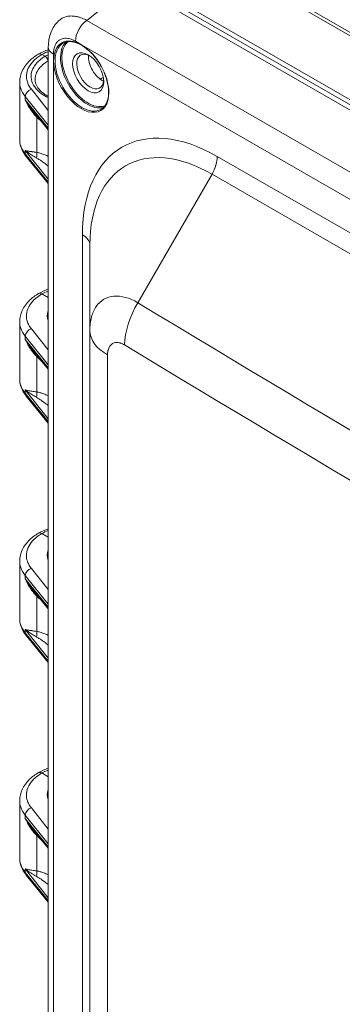
# Model space of a CAD drawing. Units: inches. Extents: x 0.2 to 67.8, y 1.2 to 42.8.
# Drawn here: x 52.9 to 54.5, y 32.9 to 38 of the extents above; entities that cross this region are included whole.
import ezdxf

# ---------------------------------------------------------------- set-up
doc = ezdxf.new("R2010")
doc.units = ezdxf.units.IN
doc.header["$LTSCALE"] = 2
doc.header["$MEASUREMENT"] = 0
doc.layers.add('Visible (ANSI)', color=7, linetype='Continuous', lineweight=18)
doc.layers.add('Visible Narrow (ANSI)', color=7, linetype='Continuous', lineweight=5)

msp = doc.modelspace()

# ---------------------------------------------------------------- linework, layer by layer
at = {"layer": 'Visible (ANSI)'}
for p, q in [((61.5303, 33.8928), (53.8725, 38.3027)), ((61.2176, 33.7281), (53.5052, 38.1694)), ((53.4665, 38.1383), (61.1714, 33.7014)), ((53.5052, 38.143), (61.2176, 33.7017)), ((53.0385, 27.3265), (53.0385, 37.8188)), ((53.0056, 37.7801), (53.0224, 37.7704)), ((53.0415, 37.8054), (53.0415, 37.8054)), ((53.4902, 37.6672), (53.4902, 37.6672)), ((52.8919, 37.6393), (52.8919, 37.3441)), ((53.0385, 37.3946), (52.9596, 37.491)), ((53.0385, 37.1186), (52.925, 37.2574)), ((53.2513, 36.8038), (53.2513, 36.3659)), ((53.0056, 36.5536), (53.0385, 36.5347)), ((52.8919, 36.4128), (52.8919, 36.1178)), ((53.2513, 36.3659), (53.2513, 27.5536)), ((53.0385, 36.1682), (52.9596, 36.2647)), ((53.3208, 36.2552), (53.3208, 36.2552)), ((53.0385, 35.8923), (52.925, 36.0311)), ((53.0056, 35.3273), (53.0385, 35.3083)), ((52.8919, 35.1865), (52.8919, 34.8915)), ((53.0385, 34.9419), (52.9596, 35.0384)), ((53.0385, 34.666), (52.925, 34.8048)), ((53.0056, 34.1009), (53.0385, 34.082)), ((52.8919, 33.9602), (52.8919, 33.6651)), ((53.0385, 33.7156), (52.9596, 33.8121)), ((53.0385, 33.4397), (52.925, 33.5785))]:
    msp.add_line(p, q, dxfattribs=at)
msp.add_ellipse((53.2425, 37.6863), major_axis=(-0.0561, 0.0975), ratio=0.578093, dxfattribs=at)
for centre, major_axis, ratio, start_param, end_param in [((53.2531, 37.6924), (-0.0487, 0.0845), 0.578093, 5.569833, 10.13813), ((53.3132, 37.727), (-0.0487, 0.0845), 0.578093, 0.662763, 2.47883), ((53.4741, 37.6927), (0.0324, -0.0564), 0.578691, 4.239792, 4.239801), ((53.9636, 36.5022), (-0.5919, 1.0278), 0.578093, 5.901357, 5.901358), ((53.1957, 36.4441), (-0.1637, -0.0025), 0.585862, 5.9904, 6.557967), ((53.1957, 35.2178), (-0.1637, -0.0025), 0.585862, 5.9904, 6.557967), ((53.1957, 33.9915), (-0.1637, -0.0025), 0.585862, 5.9904, 6.557967)]:
    msp.add_ellipse(centre, major_axis=major_axis, ratio=ratio, start_param=start_param, end_param=end_param, dxfattribs=at)
for points, knots in [([(53.0385, 37.8188), (53.0385, 37.8452), (53.0429, 37.8713), (53.0611, 37.9163), (53.0744, 37.9361), (53.0939, 37.9538), (53.0963, 37.9559), (53.0988, 37.9579)], [0, 0, 0, 0, 0.2199958, 0.2199958, 0.4185328, 0.4185328, 0.4460602, 0.4460602, 0.4460602, 0.4460602]), ([(53.1134, 37.8369), (53.1238, 37.8429), (53.136, 37.8459), (53.1625, 37.8453), (53.1768, 37.8419), (53.2057, 37.8294), (53.2204, 37.8203), (53.249, 37.7974), (53.263, 37.7835), (53.2886, 37.7522), (53.3003, 37.7348), (53.3202, 37.6982), (53.3285, 37.6791), (53.3407, 37.6412), (53.3446, 37.6224), (53.3479, 37.5871), (53.3472, 37.5706), (53.3413, 37.5414), (53.3362, 37.5288), (53.3234, 37.5103), (53.3162, 37.5037), (53.308, 37.499)], [2.358128, 2.358128, 2.358128, 2.358128, 2.695576, 2.695576, 3.018957, 3.018957, 3.334961, 3.334961, 3.650897, 3.650897, 3.967557, 3.967557, 4.284451, 4.284451, 4.600965, 4.600965, 4.916731, 4.916731, 5.233414, 5.233414, 5.499721, 5.499721, 5.499721, 5.499721]), ([(52.8919, 37.6393), (52.8919, 37.6587), (52.8965, 37.6782), (52.9137, 37.7149), (52.9267, 37.7324), (52.9559, 37.7603), (52.9711, 37.7717), (52.988, 37.7817)], [0.0000722, 0.0000722, 0.0000722, 0.0000722, 0.2090621, 0.2090621, 0.425578, 0.425578, 0.6004976, 0.6004976, 0.6004976, 0.6004976]), ([(53.0056, 37.7801), (53.0013, 37.7826), (52.997, 37.7837), (52.9932, 37.7834), (52.9914, 37.7832), (52.9896, 37.7826), (52.9881, 37.7818), (52.9881, 37.7818), (52.988, 37.7817), (52.988, 37.7817)], [0, 0, 0, 0, 0.3333333, 0.3333333, 0.3333333, 0.4999449, 0.4999449, 0.4999449, 0.5039278, 0.5039278, 0.5039278, 0.5039278]), ([(52.9707, 37.6518), (52.9707, 37.6376), (52.9755, 37.6229), (52.995, 37.5954), (53.0095, 37.5823), (53.0311, 37.5691), (53.0347, 37.567), (53.0385, 37.565)], [0.000031, 0.000031, 0.000031, 0.000031, 0.2255575, 0.2255575, 0.4352629, 0.4352629, 0.4751198, 0.4751198, 0.4751198, 0.4751198]), ([(52.9248, 37.2576), (52.9097, 37.2762), (52.899, 37.2974), (52.8928, 37.3275), (52.8919, 37.3358), (52.8919, 37.3441)], [0.0007857, 0.0007857, 0.0007857, 0.0007857, 0.2454881, 0.2454881, 0.3365146, 0.3365146, 0.3365146, 0.3365146]), ([(52.8919, 36.4128), (52.8919, 36.4322), (52.8965, 36.4516), (52.9136, 36.4883), (52.9266, 36.5057), (52.9558, 36.5337), (52.9711, 36.5451), (52.988, 36.5552)], [0, 0, 0, 0, 0.2083617, 0.2083617, 0.4249406, 0.4249406, 0.6003289, 0.6003289, 0.6003289, 0.6003289]), ([(53.0056, 36.5536), (53.0013, 36.5561), (52.997, 36.5572), (52.9932, 36.5569), (52.9914, 36.5567), (52.9896, 36.5561), (52.9881, 36.5553), (52.9881, 36.5552), (52.9881, 36.5552), (52.988, 36.5552)], [0, 0, 0, 0, 0.3333333, 0.3333333, 0.3333333, 0.4999131, 0.4999131, 0.4999131, 0.503824, 0.503824, 0.503824, 0.503824]), ([(52.9248, 36.0313), (52.9097, 36.0499), (52.899, 36.071), (52.8928, 36.1011), (52.8919, 36.1095), (52.8919, 36.1178)], [0.0007857, 0.0007857, 0.0007857, 0.0007857, 0.2454881, 0.2454881, 0.3365146, 0.3365146, 0.3365146, 0.3365146]), ([(52.8919, 35.1865), (52.8919, 35.2058), (52.8965, 35.2253), (52.9136, 35.2619), (52.9266, 35.2794), (52.9558, 35.3074), (52.9711, 35.3188), (52.988, 35.3289)], [0, 0, 0, 0, 0.2083617, 0.2083617, 0.4249406, 0.4249406, 0.6003289, 0.6003289, 0.6003289, 0.6003289]), ([(53.0056, 35.3273), (53.0013, 35.3297), (52.997, 35.3309), (52.9932, 35.3305), (52.9914, 35.3304), (52.9896, 35.3298), (52.9881, 35.3289), (52.9881, 35.3289), (52.9881, 35.3289), (52.988, 35.3289)], [0, 0, 0, 0, 0.3333333, 0.3333333, 0.3333333, 0.4999131, 0.4999131, 0.4999131, 0.503824, 0.503824, 0.503824, 0.503824]), ([(52.9248, 34.805), (52.9097, 34.8235), (52.899, 34.8447), (52.8928, 34.8748), (52.8919, 34.8831), (52.8919, 34.8914)], [0.0007857, 0.0007857, 0.0007857, 0.0007857, 0.2454881, 0.2454881, 0.3365146, 0.3365146, 0.3365146, 0.3365146]), ([(52.8919, 33.9602), (52.8919, 33.9795), (52.8965, 33.999), (52.9136, 34.0356), (52.9266, 34.0531), (52.9558, 34.0811), (52.9711, 34.0925), (52.988, 34.1026)], [0, 0, 0, 0, 0.2083617, 0.2083617, 0.4249406, 0.4249406, 0.6003289, 0.6003289, 0.6003289, 0.6003289]), ([(53.0056, 34.1009), (53.0013, 34.1034), (52.997, 34.1046), (52.9932, 34.1042), (52.9914, 34.104), (52.9896, 34.1035), (52.9881, 34.1026), (52.9881, 34.1026), (52.9881, 34.1026), (52.988, 34.1026)], [0, 0, 0, 0, 0.3333333, 0.3333333, 0.3333333, 0.4999131, 0.4999131, 0.4999131, 0.503824, 0.503824, 0.503824, 0.503824]), ([(52.9248, 33.5787), (52.9097, 33.5972), (52.899, 33.6184), (52.8928, 33.6485), (52.8919, 33.6568), (52.8919, 33.6651)], [0.0007857, 0.0007857, 0.0007857, 0.0007857, 0.2454881, 0.2454881, 0.3365146, 0.3365146, 0.3365146, 0.3365146])]:
    msp.add_open_spline(points, degree=3, knots=knots, dxfattribs=at)
for points in [[(53.0988, 37.9579), (53.0988, 37.9579), (53.0988, 37.9579), (53.0988, 37.9579)], [(52.9883, 37.7819), (53.0036, 37.7904), (53.0205, 37.798), (53.0385, 37.8043)], [(53.0224, 37.7704), (53.0249, 37.769), (53.0298, 37.7646), (53.0359, 37.7556), (53.0366, 37.7488), (53.0366, 37.7459)], [(52.8919, 37.3441), (52.8919, 37.3441), (52.8919, 37.3441), (52.8919, 37.3441)], [(52.9883, 36.5554), (53.0036, 36.5639), (53.0205, 36.5715), (53.0385, 36.5778)], [(52.8919, 36.4128), (52.8919, 36.4128), (52.8919, 36.4128), (52.8919, 36.4128)], [(52.8919, 36.1178), (52.8919, 36.1178), (52.8919, 36.1178), (52.8919, 36.1178)], [(52.9883, 35.329), (53.0036, 35.3376), (53.0205, 35.3451), (53.0385, 35.3515)], [(52.8919, 35.1865), (52.8919, 35.1865), (52.8919, 35.1865), (52.8919, 35.1865)], [(52.8919, 34.8914), (52.8919, 34.8915), (52.8919, 34.8915), (52.8919, 34.8915)], [(52.9883, 34.1027), (53.0036, 34.1113), (53.0205, 34.1188), (53.0385, 34.1252)], [(52.8919, 33.9602), (52.8919, 33.9602), (52.8919, 33.9602), (52.8919, 33.9602)], [(52.8919, 33.6651), (52.8919, 33.6651), (52.8919, 33.6651), (52.8919, 33.6651)]]:
    msp.add_open_spline(points, degree=3, dxfattribs=at)
at = {"layer": 'Visible Narrow (ANSI)'}
for p, q in [((61.5019, 33.8918), (53.8441, 38.3016)), ((53.2356, 37.9543), (53.4665, 38.1383)), ((53.2356, 37.9543), (60.8963, 33.5428)), ((53.1775, 37.8475), (53.2078, 37.8298)), ((53.2078, 37.8298), (60.8091, 33.4525)), ((53.0457, 37.7984), (53.0457, 37.7984)), ((53.0657, 27.3236), (53.0657, 37.7474)), ((52.9204, 37.5645), (52.9204, 37.547)), ((52.9204, 37.5645), (53.0385, 37.4173)), ((52.9517, 37.6014), (53.0385, 37.4932)), ((53.0385, 37.4025), (52.9204, 37.547)), ((52.9794, 37.2787), (52.9794, 37.4589)), ((52.9204, 37.2884), (52.9204, 37.2711)), ((52.9204, 37.2884), (53.0385, 37.1412)), ((53.0385, 37.1266), (52.9204, 37.2711)), ((60.1117, 33.6828), (53.904, 37.2575)), ((53.8771, 37.1669), (53.4972, 36.5088)), ((60.0848, 33.5921), (53.8771, 37.1669)), ((53.2133, 36.8567), (53.2133, 28.0444)), ((53.4691, 36.5234), (53.4691, 36.5234)), ((53.0385, 36.2667), (52.9517, 36.3749)), ((52.9204, 36.338), (52.9204, 36.3207)), ((53.0385, 36.1908), (52.9204, 36.338)), ((53.0385, 36.1762), (52.9204, 36.3207)), ((52.9794, 36.0524), (52.9794, 36.2326)), ((53.3417, 36.242), (53.3417, 27.4218)), ((52.9204, 36.0621), (52.9204, 36.0448)), ((52.9204, 36.0621), (53.0385, 35.9149)), ((53.0385, 35.9003), (52.9204, 36.0448)), ((53.0385, 35.0404), (52.9517, 35.1485)), ((52.9204, 35.1117), (52.9204, 35.0944)), ((53.0385, 34.9645), (52.9204, 35.1117)), ((53.0385, 34.9499), (52.9204, 35.0944)), ((52.9794, 34.826), (52.9794, 35.0063)), ((52.9204, 34.8357), (52.9204, 34.8184)), ((52.9204, 34.8357), (53.0385, 34.6886)), ((53.0385, 34.674), (52.9204, 34.8184)), ((53.0385, 33.7382), (52.9204, 33.8853)), ((52.9204, 33.8853), (52.9204, 33.868)), ((53.0385, 33.814), (52.9517, 33.9222)), ((53.0385, 33.7236), (52.9204, 33.868)), ((52.9794, 33.5997), (52.9794, 33.7799)), ((52.9204, 33.6094), (52.9204, 33.5921)), ((52.9204, 33.6094), (53.0385, 33.4622)), ((53.0385, 33.4476), (52.9204, 33.5921))]:
    msp.add_line(p, q, dxfattribs=at)
for centre, major_axis, ratio, start_param, end_param in [((53.2412, 37.8842), (-0.0449, -0.078), 0.578093, 4.012324, 5.495853), ((53.1285, 37.8188), (-0.09, 0), 0.575862, 0.000074, 0.785377), ((53.2107, 37.6679), (0.0973, -0.169), 0.578093, 3.141593, 6.283185), ((53.2071, 37.6659), (-0.0998, 0.1733), 0.578093, 5.49502, 7.070362), ((53.239, 37.6842), (0.0973, -0.169), 0.578093, 3.288767, 6.136011), ((53.2425, 37.6863), (0.0948, -0.1647), 0.578093, 3.233696, 6.191082), ((53.2071, 37.6659), (0.0998, -0.1733), 0.578093, 0.787332, 2.353428), ((53.2425, 37.6863), (0.0948, -0.1647), 0.578093, 1.707277, 1.707282), ((53.2071, 37.6659), (0.0998, -0.1733), 0.578093, 3.928769, 7.070517), ((44.8958, -135.5546), (-100.1597, -180.1099), 0.567916, 3.857603, 3.857717), ((52.9521, 37.573), (-0.0273, -0.0219), 0.737498, 4.191741, 5.746136), ((52.9545, 37.4448), (0.0245, 0.025), 0.364435, 5.618957, 5.942309), ((53.904, 36.4589), (-0.4875, 0.8465), 0.578093, 5.499721, 7.070517), ((52.9521, 37.2796), (-0.0271, -0.0222), 0.744374, 5.739417, 6.283167), ((52.9545, 37.2645), (0.0064, 0.0344), 0.737179, 4.443954, 5.267998), ((53.8771, 36.4434), (-0.4416, 0.7669), 0.578093, 5.499721, 7.070517), ((53.8121, 37.2046), (-0.0649, -0.1127), 0.578093, 1.568863, 2.354261), ((53.1213, 36.8038), (0.13, 0), 0.575862, 0, 0.785398), ((53.6562, 36.4166), (-0.1646, -0.2721), 0.578032, 4.722866, 5.493023), ((181.8696, 251.6928), (-125.771, -216.7253), 0.815969, 6.268396, 6.303433), ((52.9521, 36.3465), (0.0273, 0.0219), 0.737499, 1.050194, 2.604545), ((53.5693, 36.3659), (-0.318, 0), 0.558196, 6.283178, 7.05615), ((181.9145, 251.6667), (-125.8821, -216.9168), 0.815969, 6.268396, 6.303433), ((52.9545, 36.2184), (0.0245, 0.025), 0.364435, 5.618957, 5.942309), ((52.9545, 36.0382), (0.0064, 0.0344), 0.737179, 4.443954, 5.267998), ((52.9521, 36.0533), (-0.0271, -0.0222), 0.744374, 5.739417, 6.283167), ((52.9521, 35.1202), (0.0273, 0.0219), 0.737499, 1.050194, 2.604545), ((52.9545, 34.9921), (0.0245, 0.025), 0.364435, 5.618957, 5.942309), ((52.9521, 34.827), (-0.0271, -0.0222), 0.744374, 5.739417, 6.283167), ((52.9545, 34.8119), (0.0064, 0.0344), 0.737179, 4.443954, 5.267998), ((52.9521, 33.8939), (0.0273, 0.0219), 0.737499, 1.050194, 2.604545), ((52.9545, 33.7658), (0.0245, 0.025), 0.364435, 5.618957, 5.942309), ((52.9521, 33.6006), (-0.0271, -0.0222), 0.744374, 5.739417, 6.283167), ((52.9545, 33.5856), (0.0064, 0.0344), 0.737179, 4.443954, 5.267998)]:
    msp.add_ellipse(centre, major_axis=major_axis, ratio=ratio, start_param=start_param, end_param=end_param, dxfattribs=at)
for points, knots in [([(53.0988, 37.9579), (53.1021, 37.9605), (53.1056, 37.9629), (53.1092, 37.965), (53.115, 37.9683), (53.1212, 37.971), (53.1278, 37.9729), (53.1343, 37.9748), (53.1412, 37.9761), (53.1483, 37.9766), (53.1561, 37.9772), (53.1643, 37.9769), (53.1725, 37.9758), (53.1791, 37.975), (53.1858, 37.9736), (53.1924, 37.9718), (53.2014, 37.9694), (53.2104, 37.9662), (53.2192, 37.9623), (53.2247, 37.9599), (53.2302, 37.9572), (53.2356, 37.9543)], [0.4476529, 0.4476529, 0.4476529, 0.4476529, 0.5, 0.5, 0.5, 0.5832905, 0.5832905, 0.5832905, 0.6666667, 0.6666667, 0.6666667, 0.75895, 0.75895, 0.75895, 0.8333333, 0.8333333, 0.8333333, 0.9354366, 0.9354366, 0.9354366, 0.9999918, 0.9999918, 0.9999918, 0.9999918]), ([(53.0648, 37.7821), (53.0648, 37.7855), (53.0649, 37.7889), (53.0652, 37.7922), (53.0656, 37.7989), (53.0666, 37.8054), (53.0681, 37.8117), (53.0691, 37.8154), (53.0702, 37.819), (53.0715, 37.8225), (53.0735, 37.8279), (53.0761, 37.833), (53.0792, 37.8376), (53.0814, 37.8409), (53.0839, 37.844), (53.0866, 37.8467), (53.09, 37.8502), (53.0938, 37.8531), (53.098, 37.8555), (53.1017, 37.8576), (53.1056, 37.8593), (53.1098, 37.8605), (53.1139, 37.8617), (53.1183, 37.8624), (53.1228, 37.8627), (53.1278, 37.863), (53.1329, 37.8628), (53.138, 37.862), (53.1422, 37.8614), (53.1464, 37.8605), (53.1506, 37.8593), (53.1562, 37.8577), (53.1618, 37.8555), (53.1673, 37.8529), (53.1707, 37.8513), (53.1741, 37.8495), (53.1775, 37.8475)], [0, 0, 0, 0, 0.0547253, 0.0547253, 0.0547253, 0.1666667, 0.1666667, 0.1666667, 0.2320901, 0.2320901, 0.2320901, 0.3333333, 0.3333333, 0.3333333, 0.4074237, 0.4074237, 0.4074237, 0.5, 0.5, 0.5, 0.5832417, 0.5832417, 0.5832417, 0.6666667, 0.6666667, 0.6666667, 0.758592, 0.758592, 0.758592, 0.8333333, 0.8333333, 0.8333333, 0.9360161, 0.9360161, 0.9360161, 1, 1, 1, 1]), ([(53.0056, 37.7801), (52.9908, 37.7713), (52.9781, 37.7618), (52.9673, 37.7516), (52.9666, 37.7509), (52.9659, 37.7502), (52.9651, 37.7495), (52.9539, 37.7384), (52.9448, 37.7265), (52.9384, 37.7141), (52.9375, 37.7125), (52.9367, 37.7108), (52.9359, 37.7092), (52.9309, 37.6984), (52.9279, 37.6873), (52.9269, 37.6762), (52.9265, 37.6719), (52.9264, 37.6677), (52.9266, 37.6635), (52.927, 37.6549), (52.9286, 37.6463), (52.9314, 37.6378), (52.9335, 37.6312), (52.9364, 37.6248), (52.9401, 37.6184), (52.9433, 37.6126), (52.9472, 37.607), (52.9517, 37.6014)], [0, 0, 0, 0, 0.187077, 0.187077, 0.187077, 0.2, 0.2, 0.2, 0.4, 0.4, 0.4, 0.426482, 0.426482, 0.426482, 0.6, 0.6, 0.6, 0.665684, 0.665684, 0.665684, 0.8, 0.8, 0.8, 0.905439, 0.905439, 0.905439, 1, 1, 1, 1]), ([(53.0385, 37.5587), (53.0258, 37.5648), (52.998, 37.5811), (52.9659, 37.6127), (52.9489, 37.6519), (52.9507, 37.6902), (52.967, 37.7234), (52.9921, 37.7502), (53.0119, 37.7642), (53.0224, 37.7704)], [0.4399357, 0.4399357, 0.4399357, 0.4399357, 0.5, 0.5833333, 0.6666667, 0.75, 0.8333333, 0.9166667, 1, 1, 1, 1]), ([(53.0385, 37.7957), (53.0318, 37.793), (53.0253, 37.7901), (53.019, 37.7871), (53.0144, 37.7849), (53.01, 37.7825), (53.0056, 37.7801)], [0.94854356, 0.94854356, 0.94854356, 0.94854356, 0.97832565, 0.97832565, 0.97832565, 1, 1, 1, 1]), ([(52.9707, 37.6518), (52.9707, 37.6586), (52.973, 37.6765), (52.9859, 37.7027), (53.0087, 37.7273), (53.0271, 37.7403), (53.0366, 37.7459)], [0.7019988, 0.7019988, 0.7019988, 0.7019988, 0.75, 0.8333333, 0.9166667, 1, 1, 1, 1]), ([(52.8919, 37.6393), (52.8919, 37.628), (52.8962, 37.6022), (52.9099, 37.5775), (52.9204, 37.5645)], [0.6429377, 0.6429377, 0.6429377, 0.6429377, 0.8, 1, 1, 1, 1]), ([(52.9794, 37.4589), (52.9749, 37.4635), (52.9706, 37.4683), (52.9664, 37.4733), (52.9622, 37.4783), (52.9581, 37.4835), (52.9542, 37.4888), (52.9504, 37.4941), (52.9467, 37.4994), (52.9433, 37.5047), (52.9399, 37.51), (52.9368, 37.5152), (52.9339, 37.5203), (52.9311, 37.5253), (52.9285, 37.5302), (52.9263, 37.5346), (52.924, 37.5391), (52.9221, 37.5432), (52.9204, 37.547)], [0.0001648, 0.0001648, 0.0001648, 0.0001648, 0.1666667, 0.1666667, 0.1666667, 0.3333333, 0.3333333, 0.3333333, 0.5, 0.5, 0.5, 0.6666667, 0.6666667, 0.6666667, 0.8333333, 0.8333333, 0.8333333, 1, 1, 1, 1]), ([(52.9596, 37.491), (52.9579, 37.4931), (52.9562, 37.4952), (52.9545, 37.4973), (52.9509, 37.5019), (52.9474, 37.5066), (52.9441, 37.5111), (52.9408, 37.5157), (52.9377, 37.5201), (52.9348, 37.5244), (52.9319, 37.5287), (52.9292, 37.5328), (52.9268, 37.5366), (52.9244, 37.5404), (52.9223, 37.5438), (52.9204, 37.547)], [0.2570559, 0.2570559, 0.2570559, 0.2570559, 0.3333333, 0.3333333, 0.3333333, 0.5, 0.5, 0.5, 0.6666667, 0.6666667, 0.6666667, 0.8333333, 0.8333333, 0.8333333, 1, 1, 1, 1]), ([(53.004, 37.4367), (53.0013, 37.4389), (52.9927, 37.4463), (52.9847, 37.4537), (52.9794, 37.4589)], [0.7137802, 0.7137802, 0.7137802, 0.7137802, 0.8, 1, 1, 1, 1]), ([(52.9204, 37.2711), (52.9099, 37.2839), (52.8962, 37.308), (52.8919, 37.3331), (52.8919, 37.3441)], [0, 0, 0, 0, 0.2, 0.3569329, 0.3569329, 0.3569329, 0.3569329]), ([(52.9204, 37.2884), (52.922, 37.2879), (52.9239, 37.2875), (52.9261, 37.287), (52.9283, 37.2865), (52.9309, 37.286), (52.9337, 37.2854), (52.9365, 37.2849), (52.9396, 37.2844), (52.943, 37.2838), (52.9431, 37.2838), (52.9432, 37.2838), (52.9433, 37.2838), (52.9466, 37.2833), (52.9502, 37.2827), (52.9539, 37.2822), (52.9541, 37.2822), (52.9542, 37.2821), (52.9544, 37.2821), (52.9581, 37.2816), (52.9621, 37.281), (52.9662, 37.2805), (52.9664, 37.2805), (52.9666, 37.2804), (52.9668, 37.2804), (52.9709, 37.2799), (52.9751, 37.2793), (52.9794, 37.2787)], [0, 0, 0, 0, 0.166667, 0.166667, 0.166667, 0.333333, 0.333333, 0.333333, 0.5, 0.5, 0.5, 0.504818, 0.504818, 0.504818, 0.666667, 0.666667, 0.666667, 0.673083, 0.673083, 0.673083, 0.833333, 0.833333, 0.833333, 0.841394, 0.841394, 0.841394, 1, 1, 1, 1]), ([(52.9204, 37.2884), (52.9222, 37.2869), (52.9243, 37.2853), (52.9266, 37.2835), (52.929, 37.2817), (52.9316, 37.2797), (52.9345, 37.2777), (52.9374, 37.2756), (52.9405, 37.2735), (52.9438, 37.2713), (52.9471, 37.2691), (52.9506, 37.2668), (52.9543, 37.2645), (52.9579, 37.2622), (52.9617, 37.2599), (52.9655, 37.2577), (52.9694, 37.2554), (52.9733, 37.2531), (52.9772, 37.2509)], [0, 0, 0, 0, 0.166667, 0.166667, 0.166667, 0.333333, 0.333333, 0.333333, 0.5, 0.5, 0.5, 0.666667, 0.666667, 0.666667, 0.833333, 0.833333, 0.833333, 1, 1, 1, 1]), ([(52.9794, 37.2787), (52.9849, 37.2777), (52.9964, 37.2748), (53.0151, 37.2684), (53.0297, 37.2624), (53.0376, 37.2587), (53.0385, 37.2583)], [0.0000134, 0.0000134, 0.0000134, 0.0000134, 0.2, 0.4, 0.6, 0.6224309, 0.6224309, 0.6224309, 0.6224309]), ([(52.9772, 37.2509), (52.9815, 37.2484), (52.9905, 37.2429), (53.0052, 37.2331), (53.0212, 37.2217), (53.0326, 37.213), (53.0385, 37.2084)], [0.0000416, 0.0000416, 0.0000416, 0.0000416, 0.2, 0.4, 0.6, 0.793226, 0.793226, 0.793226, 0.793226]), ([(52.9517, 36.3749), (52.9463, 36.3816), (52.9418, 36.3884), (52.9382, 36.3953), (52.9354, 36.4006), (52.9331, 36.406), (52.9313, 36.4114), (52.9279, 36.4217), (52.9263, 36.4324), (52.9265, 36.443), (52.9265, 36.4452), (52.9267, 36.4474), (52.9269, 36.4496), (52.928, 36.4625), (52.9319, 36.4752), (52.9383, 36.4876), (52.9389, 36.4886), (52.9395, 36.4897), (52.9401, 36.4908), (52.9464, 36.502), (52.9548, 36.5128), (52.9651, 36.5229), (52.969, 36.5268), (52.9732, 36.5305), (52.9777, 36.5341), (52.986, 36.541), (52.9953, 36.5474), (53.0056, 36.5536)], [0, 0, 0, 0, 0.113348, 0.113348, 0.113348, 0.2, 0.2, 0.2, 0.365556, 0.365556, 0.365556, 0.4, 0.4, 0.4, 0.6, 0.6, 0.6, 0.617354, 0.617354, 0.617354, 0.8, 0.8, 0.8, 0.869601, 0.869601, 0.869601, 1, 1, 1, 1]), ([(53.0056, 36.5536), (53.0154, 36.559), (53.0257, 36.564), (53.0372, 36.5686), (53.0378, 36.5689), (53.0385, 36.5691)], [0, 0, 0, 0, 0.04853983, 0.04853983, 0.05139479, 0.05139479, 0.05139479, 0.05139479]), ([(53.2513, 36.3659), (53.2513, 36.3909), (53.257, 36.4375), (53.2819, 36.4929), (53.3215, 36.5299), (53.373, 36.5459), (53.433, 36.5398), (53.4758, 36.5214), (53.4972, 36.5088)], [0, 0, 0, 0, 0.1666667, 0.3333333, 0.5, 0.6666667, 0.8333333, 0.9999986, 0.9999986, 0.9999986, 0.9999986]), ([(52.9204, 36.338), (52.9099, 36.351), (52.8961, 36.3757), (52.8919, 36.4014), (52.8919, 36.4128)], [0.0000027, 0.0000027, 0.0000027, 0.0000027, 0.2, 0.357037, 0.357037, 0.357037, 0.357037]), ([(52.9794, 36.2326), (52.9749, 36.2372), (52.9706, 36.242), (52.9664, 36.247), (52.9622, 36.252), (52.9581, 36.2572), (52.9542, 36.2625), (52.9504, 36.2677), (52.9467, 36.2731), (52.9433, 36.2784), (52.9399, 36.2837), (52.9368, 36.2889), (52.9339, 36.294), (52.9311, 36.299), (52.9285, 36.3038), (52.9263, 36.3083), (52.924, 36.3128), (52.9221, 36.3169), (52.9204, 36.3207)], [0.0001648, 0.0001648, 0.0001648, 0.0001648, 0.1666667, 0.1666667, 0.1666667, 0.3333333, 0.3333333, 0.3333333, 0.5, 0.5, 0.5, 0.6666667, 0.6666667, 0.6666667, 0.8333333, 0.8333333, 0.8333333, 1, 1, 1, 1]), ([(52.9596, 36.2647), (52.9579, 36.2668), (52.9562, 36.2689), (52.9545, 36.271), (52.9509, 36.2756), (52.9474, 36.2802), (52.9441, 36.2848), (52.9408, 36.2893), (52.9377, 36.2938), (52.9348, 36.2981), (52.9319, 36.3024), (52.9292, 36.3065), (52.9268, 36.3103), (52.9244, 36.314), (52.9223, 36.3175), (52.9204, 36.3207)], [0.2570559, 0.2570559, 0.2570559, 0.2570559, 0.3333333, 0.3333333, 0.3333333, 0.5, 0.5, 0.5, 0.6666667, 0.6666667, 0.6666667, 0.8333333, 0.8333333, 0.8333333, 1, 1, 1, 1]), ([(53.3417, 36.242), (53.3417, 36.2493), (53.3424, 36.2561), (53.344, 36.2638), (53.3443, 36.2652), (53.3464, 36.2733), (53.349, 36.2794), (53.3526, 36.2851), (53.353, 36.2857), (53.3571, 36.2917), (53.3618, 36.2961), (53.3725, 36.3024), (53.3787, 36.3044), (53.3859, 36.3049), (53.3864, 36.305), (53.393, 36.3053), (53.3996, 36.3045), (53.4075, 36.3023), (53.4087, 36.3019), (53.416, 36.2995), (53.4222, 36.2965), (53.4286, 36.2927)], [0, 0, 0, 0, 0.136217, 0.136217, 0.166667, 0.166667, 0.31745, 0.31745, 0.333333, 0.333333, 0.49819, 0.49819, 0.666667, 0.666667, 0.678923, 0.678923, 0.833333, 0.833333, 0.860076, 0.860076, 1, 1, 1, 1]), ([(53.004, 36.2104), (53.0013, 36.2126), (52.9927, 36.22), (52.9847, 36.2274), (52.9794, 36.2326)], [0.7137802, 0.7137802, 0.7137802, 0.7137802, 0.8, 1, 1, 1, 1]), ([(52.9204, 36.0448), (52.9099, 36.0576), (52.8962, 36.0817), (52.8919, 36.1068), (52.8919, 36.1178)], [0, 0, 0, 0, 0.2, 0.3569329, 0.3569329, 0.3569329, 0.3569329]), ([(52.9204, 36.0621), (52.922, 36.0616), (52.9239, 36.0612), (52.9261, 36.0607), (52.9283, 36.0602), (52.9309, 36.0596), (52.9337, 36.0591), (52.9365, 36.0586), (52.9396, 36.0581), (52.943, 36.0575), (52.9431, 36.0575), (52.9432, 36.0575), (52.9433, 36.0575), (52.9466, 36.0569), (52.9502, 36.0564), (52.9539, 36.0559), (52.9541, 36.0558), (52.9542, 36.0558), (52.9544, 36.0558), (52.9581, 36.0553), (52.9621, 36.0547), (52.9662, 36.0542), (52.9664, 36.0541), (52.9666, 36.0541), (52.9668, 36.0541), (52.9709, 36.0535), (52.9751, 36.053), (52.9794, 36.0524)], [0, 0, 0, 0, 0.166667, 0.166667, 0.166667, 0.333333, 0.333333, 0.333333, 0.5, 0.5, 0.5, 0.504818, 0.504818, 0.504818, 0.666667, 0.666667, 0.666667, 0.673083, 0.673083, 0.673083, 0.833333, 0.833333, 0.833333, 0.841394, 0.841394, 0.841394, 1, 1, 1, 1]), ([(52.9204, 36.0621), (52.9222, 36.0606), (52.9243, 36.059), (52.9266, 36.0572), (52.929, 36.0554), (52.9316, 36.0534), (52.9345, 36.0514), (52.9374, 36.0493), (52.9405, 36.0472), (52.9438, 36.045), (52.9471, 36.0428), (52.9506, 36.0405), (52.9543, 36.0382), (52.9579, 36.0359), (52.9617, 36.0336), (52.9655, 36.0313), (52.9694, 36.0291), (52.9733, 36.0268), (52.9772, 36.0245)], [0, 0, 0, 0, 0.166667, 0.166667, 0.166667, 0.333333, 0.333333, 0.333333, 0.5, 0.5, 0.5, 0.666667, 0.666667, 0.666667, 0.833333, 0.833333, 0.833333, 1, 1, 1, 1]), ([(52.9794, 36.0524), (52.9849, 36.0514), (52.9964, 36.0485), (53.0151, 36.0421), (53.0297, 36.036), (53.0376, 36.0324), (53.0385, 36.032)], [0.0000134, 0.0000134, 0.0000134, 0.0000134, 0.2, 0.4, 0.6, 0.6224309, 0.6224309, 0.6224309, 0.6224309]), ([(52.9772, 36.0245), (52.9815, 36.0221), (52.9905, 36.0166), (53.0052, 36.0068), (53.0212, 35.9953), (53.0326, 35.9867), (53.0385, 35.9821)], [0.0000416, 0.0000416, 0.0000416, 0.0000416, 0.2, 0.4, 0.6, 0.793226, 0.793226, 0.793226, 0.793226]), ([(53.0056, 35.3273), (53.0154, 35.3327), (53.0257, 35.3376), (53.0372, 35.3423), (53.0378, 35.3426), (53.0385, 35.3428)], [0, 0, 0, 0, 0.04853983, 0.04853983, 0.05139479, 0.05139479, 0.05139479, 0.05139479]), ([(52.9517, 35.1485), (52.9463, 35.1553), (52.9418, 35.1621), (52.9382, 35.169), (52.9354, 35.1743), (52.9331, 35.1796), (52.9313, 35.1851), (52.9279, 35.1954), (52.9263, 35.2061), (52.9265, 35.2167), (52.9265, 35.2189), (52.9267, 35.2211), (52.9269, 35.2233), (52.928, 35.2362), (52.9319, 35.2489), (52.9383, 35.2612), (52.9389, 35.2623), (52.9395, 35.2634), (52.9401, 35.2645), (52.9464, 35.2757), (52.9548, 35.2865), (52.9651, 35.2966), (52.969, 35.3004), (52.9732, 35.3042), (52.9777, 35.3078), (52.986, 35.3146), (52.9953, 35.3211), (53.0056, 35.3273)], [0, 0, 0, 0, 0.113348, 0.113348, 0.113348, 0.2, 0.2, 0.2, 0.365556, 0.365556, 0.365556, 0.4, 0.4, 0.4, 0.6, 0.6, 0.6, 0.617354, 0.617354, 0.617354, 0.8, 0.8, 0.8, 0.869601, 0.869601, 0.869601, 1, 1, 1, 1]), ([(52.9204, 35.1117), (52.9099, 35.1247), (52.8961, 35.1493), (52.8919, 35.1751), (52.8919, 35.1865)], [0.0000027, 0.0000027, 0.0000027, 0.0000027, 0.2, 0.357037, 0.357037, 0.357037, 0.357037]), ([(52.9794, 35.0063), (52.9749, 35.0109), (52.9706, 35.0156), (52.9664, 35.0206), (52.9622, 35.0256), (52.9581, 35.0309), (52.9542, 35.0361), (52.9504, 35.0414), (52.9467, 35.0468), (52.9433, 35.0521), (52.9399, 35.0574), (52.9368, 35.0626), (52.9339, 35.0676), (52.9311, 35.0727), (52.9285, 35.0775), (52.9263, 35.082), (52.924, 35.0865), (52.9221, 35.0906), (52.9204, 35.0944)], [0.0001648, 0.0001648, 0.0001648, 0.0001648, 0.1666667, 0.1666667, 0.1666667, 0.3333333, 0.3333333, 0.3333333, 0.5, 0.5, 0.5, 0.6666667, 0.6666667, 0.6666667, 0.8333333, 0.8333333, 0.8333333, 1, 1, 1, 1]), ([(52.9596, 35.0384), (52.9579, 35.0405), (52.9562, 35.0426), (52.9545, 35.0447), (52.9509, 35.0493), (52.9474, 35.0539), (52.9441, 35.0585), (52.9408, 35.063), (52.9377, 35.0675), (52.9348, 35.0718), (52.9319, 35.0761), (52.9292, 35.0802), (52.9268, 35.0839), (52.9244, 35.0877), (52.9223, 35.0912), (52.9204, 35.0944)], [0.2570559, 0.2570559, 0.2570559, 0.2570559, 0.3333333, 0.3333333, 0.3333333, 0.5, 0.5, 0.5, 0.6666667, 0.6666667, 0.6666667, 0.8333333, 0.8333333, 0.8333333, 1, 1, 1, 1]), ([(53.004, 34.9841), (53.0013, 34.9863), (52.9927, 34.9937), (52.9847, 35.0011), (52.9794, 35.0063)], [0.7137802, 0.7137802, 0.7137802, 0.7137802, 0.8, 1, 1, 1, 1]), ([(52.9204, 34.8184), (52.9099, 34.8313), (52.8962, 34.8554), (52.8919, 34.8804), (52.8919, 34.8914)], [0, 0, 0, 0, 0.2, 0.3569329, 0.3569329, 0.3569329, 0.3569329]), ([(52.9204, 34.8357), (52.922, 34.8353), (52.9239, 34.8348), (52.9261, 34.8343), (52.9283, 34.8338), (52.9309, 34.8333), (52.9337, 34.8328), (52.9365, 34.8323), (52.9396, 34.8317), (52.943, 34.8312), (52.9431, 34.8312), (52.9432, 34.8312), (52.9433, 34.8311), (52.9466, 34.8306), (52.9502, 34.8301), (52.9539, 34.8296), (52.9541, 34.8295), (52.9542, 34.8295), (52.9544, 34.8295), (52.9581, 34.829), (52.9621, 34.8284), (52.9662, 34.8278), (52.9664, 34.8278), (52.9666, 34.8278), (52.9668, 34.8278), (52.9709, 34.8272), (52.9751, 34.8266), (52.9794, 34.826)], [0, 0, 0, 0, 0.166667, 0.166667, 0.166667, 0.333333, 0.333333, 0.333333, 0.5, 0.5, 0.5, 0.504818, 0.504818, 0.504818, 0.666667, 0.666667, 0.666667, 0.673083, 0.673083, 0.673083, 0.833333, 0.833333, 0.833333, 0.841394, 0.841394, 0.841394, 1, 1, 1, 1]), ([(52.9204, 34.8357), (52.9222, 34.8343), (52.9243, 34.8326), (52.9266, 34.8308), (52.929, 34.8291), (52.9316, 34.8271), (52.9345, 34.825), (52.9374, 34.823), (52.9405, 34.8209), (52.9438, 34.8186), (52.9471, 34.8164), (52.9506, 34.8142), (52.9543, 34.8119), (52.9579, 34.8096), (52.9617, 34.8073), (52.9655, 34.805), (52.9694, 34.8027), (52.9733, 34.8005), (52.9772, 34.7982)], [0, 0, 0, 0, 0.166667, 0.166667, 0.166667, 0.333333, 0.333333, 0.333333, 0.5, 0.5, 0.5, 0.666667, 0.666667, 0.666667, 0.833333, 0.833333, 0.833333, 1, 1, 1, 1]), ([(52.9772, 34.7982), (52.9815, 34.7958), (52.9905, 34.7903), (53.0052, 34.7805), (53.0212, 34.769), (53.0326, 34.7603), (53.0385, 34.7558)], [0.0000416, 0.0000416, 0.0000416, 0.0000416, 0.2, 0.4, 0.6, 0.793226, 0.793226, 0.793226, 0.793226]), ([(52.9794, 34.826), (52.9849, 34.825), (52.9964, 34.8222), (53.0151, 34.8158), (53.0297, 34.8097), (53.0376, 34.8061), (53.0385, 34.8057)], [0.0000134, 0.0000134, 0.0000134, 0.0000134, 0.2, 0.4, 0.6, 0.6224309, 0.6224309, 0.6224309, 0.6224309]), ([(52.9517, 33.9222), (52.9463, 33.9289), (52.9418, 33.9358), (52.9382, 33.9427), (52.9354, 33.948), (52.9331, 33.9533), (52.9313, 33.9587), (52.9279, 33.9691), (52.9263, 33.9797), (52.9265, 33.9904), (52.9265, 33.9926), (52.9267, 33.9948), (52.9269, 33.997), (52.928, 34.0098), (52.9319, 34.0226), (52.9383, 34.0349), (52.9389, 34.036), (52.9395, 34.0371), (52.9401, 34.0381), (52.9464, 34.0493), (52.9548, 34.0602), (52.9651, 34.0703), (52.969, 34.0741), (52.9732, 34.0779), (52.9777, 34.0815), (52.986, 34.0883), (52.9953, 34.0948), (53.0056, 34.1009)], [0, 0, 0, 0, 0.113348, 0.113348, 0.113348, 0.2, 0.2, 0.2, 0.365556, 0.365556, 0.365556, 0.4, 0.4, 0.4, 0.6, 0.6, 0.6, 0.617354, 0.617354, 0.617354, 0.8, 0.8, 0.8, 0.869601, 0.869601, 0.869601, 1, 1, 1, 1]), ([(53.0056, 34.1009), (53.0154, 34.1064), (53.0257, 34.1113), (53.0372, 34.116), (53.0378, 34.1162), (53.0385, 34.1165)], [0, 0, 0, 0, 0.04853983, 0.04853983, 0.05139479, 0.05139479, 0.05139479, 0.05139479]), ([(52.9204, 33.8853), (52.9099, 33.8984), (52.8961, 33.923), (52.8919, 33.9488), (52.8919, 33.9602)], [0.0000027, 0.0000027, 0.0000027, 0.0000027, 0.2, 0.357037, 0.357037, 0.357037, 0.357037]), ([(52.9794, 33.7799), (52.9749, 33.7845), (52.9706, 33.7893), (52.9664, 33.7943), (52.9622, 33.7993), (52.9581, 33.8045), (52.9542, 33.8098), (52.9504, 33.8151), (52.9467, 33.8205), (52.9433, 33.8257), (52.9399, 33.831), (52.9368, 33.8363), (52.9339, 33.8413), (52.9311, 33.8464), (52.9285, 33.8512), (52.9263, 33.8557), (52.924, 33.8602), (52.9221, 33.8643), (52.9204, 33.868)], [0.0001648, 0.0001648, 0.0001648, 0.0001648, 0.1666667, 0.1666667, 0.1666667, 0.3333333, 0.3333333, 0.3333333, 0.5, 0.5, 0.5, 0.6666667, 0.6666667, 0.6666667, 0.8333333, 0.8333333, 0.8333333, 1, 1, 1, 1]), ([(52.9596, 33.8121), (52.9579, 33.8142), (52.9562, 33.8163), (52.9545, 33.8184), (52.9509, 33.823), (52.9474, 33.8276), (52.9441, 33.8321), (52.9408, 33.8367), (52.9377, 33.8412), (52.9348, 33.8454), (52.9319, 33.8497), (52.9292, 33.8538), (52.9268, 33.8576), (52.9244, 33.8614), (52.9223, 33.8649), (52.9204, 33.868)], [0.2570559, 0.2570559, 0.2570559, 0.2570559, 0.3333333, 0.3333333, 0.3333333, 0.5, 0.5, 0.5, 0.6666667, 0.6666667, 0.6666667, 0.8333333, 0.8333333, 0.8333333, 1, 1, 1, 1]), ([(53.004, 33.7578), (53.0013, 33.76), (52.9927, 33.7673), (52.9847, 33.7748), (52.9794, 33.7799)], [0.7137802, 0.7137802, 0.7137802, 0.7137802, 0.8, 1, 1, 1, 1]), ([(52.9204, 33.5921), (52.9099, 33.6049), (52.8962, 33.6291), (52.8919, 33.6541), (52.8919, 33.6651)], [0, 0, 0, 0, 0.2, 0.3569329, 0.3569329, 0.3569329, 0.3569329]), ([(52.9204, 33.6094), (52.922, 33.609), (52.9239, 33.6085), (52.9261, 33.608), (52.9283, 33.6075), (52.9309, 33.607), (52.9337, 33.6065), (52.9365, 33.6059), (52.9396, 33.6054), (52.943, 33.6049), (52.9431, 33.6049), (52.9432, 33.6048), (52.9433, 33.6048), (52.9466, 33.6043), (52.9502, 33.6038), (52.9539, 33.6032), (52.9541, 33.6032), (52.9542, 33.6032), (52.9544, 33.6032), (52.9581, 33.6026), (52.9621, 33.6021), (52.9662, 33.6015), (52.9664, 33.6015), (52.9666, 33.6015), (52.9668, 33.6014), (52.9709, 33.6009), (52.9751, 33.6003), (52.9794, 33.5997)], [0, 0, 0, 0, 0.166667, 0.166667, 0.166667, 0.333333, 0.333333, 0.333333, 0.5, 0.5, 0.5, 0.504818, 0.504818, 0.504818, 0.666667, 0.666667, 0.666667, 0.673083, 0.673083, 0.673083, 0.833333, 0.833333, 0.833333, 0.841394, 0.841394, 0.841394, 1, 1, 1, 1]), ([(52.9204, 33.6094), (52.9222, 33.6079), (52.9243, 33.6063), (52.9266, 33.6045), (52.929, 33.6027), (52.9316, 33.6008), (52.9345, 33.5987), (52.9374, 33.5967), (52.9405, 33.5945), (52.9438, 33.5923), (52.9439, 33.5923), (52.944, 33.5922), (52.9441, 33.5921), (52.9473, 33.59), (52.9507, 33.5878), (52.9543, 33.5856), (52.9544, 33.5855), (52.9545, 33.5854), (52.9547, 33.5853), (52.9582, 33.5831), (52.9618, 33.5809), (52.9655, 33.5787), (52.9657, 33.5786), (52.9659, 33.5785), (52.9661, 33.5784), (52.9697, 33.5762), (52.9735, 33.574), (52.9772, 33.5719)], [0, 0, 0, 0, 0.166667, 0.166667, 0.166667, 0.333333, 0.333333, 0.333333, 0.5, 0.5, 0.5, 0.504817, 0.504817, 0.504817, 0.666667, 0.666667, 0.666667, 0.673082, 0.673082, 0.673082, 0.833333, 0.833333, 0.833333, 0.841393, 0.841393, 0.841393, 1, 1, 1, 1]), ([(52.9794, 33.5997), (52.9849, 33.5987), (52.9964, 33.5958), (53.0151, 33.5895), (53.0297, 33.5834), (53.0376, 33.5798), (53.0385, 33.5794)], [0.0000134, 0.0000134, 0.0000134, 0.0000134, 0.2, 0.4, 0.6, 0.6224309, 0.6224309, 0.6224309, 0.6224309]), ([(52.9772, 33.5719), (52.9815, 33.5695), (52.9905, 33.564), (53.0052, 33.5542), (53.0212, 33.5427), (53.0326, 33.534), (53.0385, 33.5295)], [0.0000416, 0.0000416, 0.0000416, 0.0000416, 0.2, 0.4, 0.6, 0.793226, 0.793226, 0.793226, 0.793226])]:
    msp.add_open_spline(points, degree=3, knots=knots, dxfattribs=at)
for points in [[(53.0224, 37.7704), (53.0276, 37.7733), (53.0329, 37.776), (53.0385, 37.7786)], [(53.0657, 37.7474), (53.0657, 37.7588), (53.0648, 37.7707), (53.0648, 37.7821)], [(53.0366, 37.7459), (53.0372, 37.7463), (53.0378, 37.7466), (53.0385, 37.747)]]:
    msp.add_open_spline(points, degree=3, dxfattribs=at)

doc.saveas('drawing.dxf')
